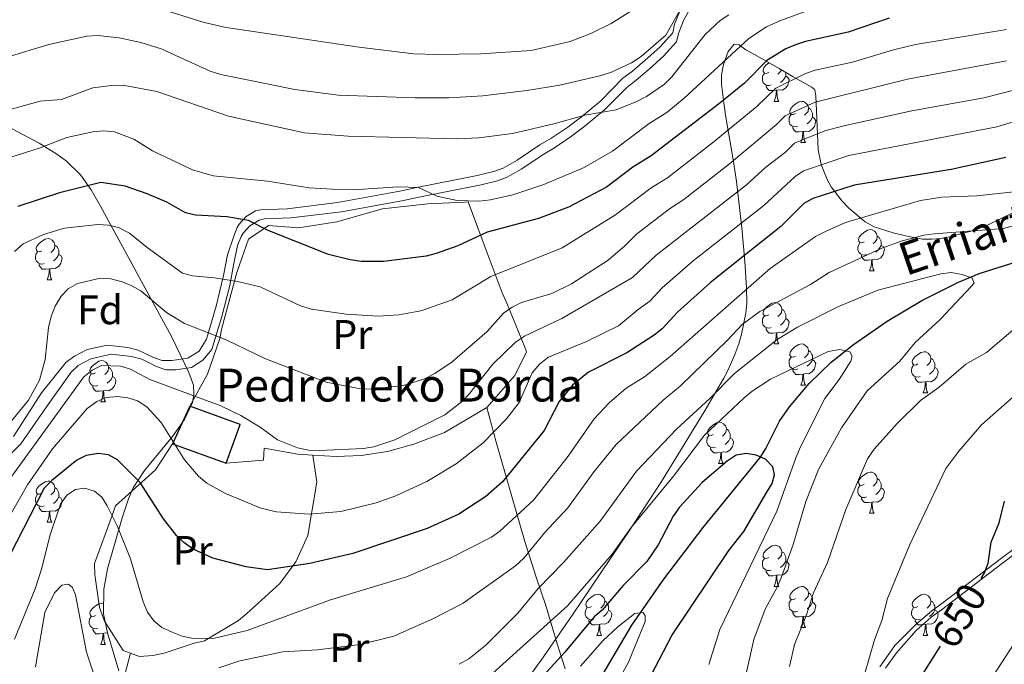
# Model space of a CAD drawing. Units: metres. Extents: x 626266 to 630776, y 775684 to 778737.
# Drawn here: x 627716 to 627955, y 777444 to 777601 of the extents above; entities that cross this region are included whole.
import ezdxf
from ezdxf.enums import TextEntityAlignment as Align

# ---------------------------------------------------------------- set-up
doc = ezdxf.new("R2010")
doc.units = ezdxf.units.M
doc.header["$MEASUREMENT"] = 0
doc.linetypes.add('DGN Style 3', pattern=[78.599556, 56.14254, -22.457016])
for name, color, linetype, lineweight in [('Carátula', 7, 'Continuous', 0), ('Edificios construcciones cerramientos', 7, 'Continuous', 0), ('Elementos auxiliares', 7, 'Continuous', 0), ('Entidades rústicas y varios', 7, 'Continuous', 0), ('Hidrografía', 7, 'Continuous', 0), ('Relieve y altimetría', 7, 'Continuous', 0), ('Textos de rotulación', 7, 'Continuous', 0), ('Viales y ferrocarril', 7, 'Continuous', 0)]:
    doc.layers.add(name, color=color, linetype=linetype, lineweight=lineweight)
doc.styles.add('Style-arial', font='arial.shx', dxfattribs={"bigfont": 'arialbig.shx'})
doc.styles.add('Style-Arial Narrow', font='txt')
doc.styles.add('Style-ariali', font='ariali.shx', dxfattribs={"bigfont": 'arialibig.shx'})
doc.styles.add('Style-timesi', font='timesi.shx', dxfattribs={"bigfont": 'timesibig.shx'})

msp = doc.modelspace()

# ---------------------------------------------------------------- linework, layer by layer
at = {"layer": 'Carátula', "color": 7, "linetype": 'Continuous', "lineweight": 0}
msp.add_3dface([(626321.898, 775683.749), (630776.1, 775767.868), (630720.02, 778737.35), (626265.818, 778653.231)], dxfattribs=at)
at = {"layer": 'Edificios construcciones cerramientos', "color": 250, "linetype": 'Continuous', "lineweight": 0, "ltscale": 0.5}
for points in [[(627829.48, 777506.291, 657.084), (627836.281, 777514.025, 657.333), (627839.157, 777519.808, 658.332), (627838.761, 777520.91, 660.578), (627834.382, 777531.649, 664.572), (627833.171, 777534.115, 668.316), (627828.373, 777547.098, 673.309), (627824.961, 777556.261, 677.302), (627824.052, 777556.222, 677.802), (627815.157, 777555.781, 678.301), (627804.097, 777554.614, 677.802), (627793.034, 777551.398, 676.554), (627783.67, 777549.982, 675.805), (627776.421, 777550.538, 675.555), (627771.497, 777547.244, 673.558), (627768.662, 777539.074, 670.563), (627765.062, 777525.549, 666.569), (627764.526, 777523.067, 666.319), (627761.556, 777514.402, 661.327), (627757.232, 777506.568, 659.33)], [(627787.186, 777494.688, 659.628), (627792.844, 777494.358, 659.705), (627798.903, 777494.57, 659.705), (627805.366, 777495.544, 659.455), (627811.718, 777497.366, 659.455), (627819.23, 777500.2, 659.206), (627829.48, 777506.291, 658.582)], [(627829.48, 777506.291, 658.582), (627831.744, 777497.793, 653.464), (627838.76, 777473.629, 641.108), (627841.516, 777464.964, 636.241), (627843.804, 777458.059, 631.373), (627846.57, 777448.789, 626.007), (627848.51, 777442.714, 621.763)], [(627742.805, 777446.478, 643.823), (627741.06, 777447.128, 643.604), (627736.504, 777454.253, 643.853), (627735.285, 777457.592, 644.352), (627734.654, 777462.168, 644.103), (627734.211, 777465.556, 646.1), (627734.129, 777468.315, 645.6), (627738.375, 777479.983, 648.346), (627739.208, 777482.379, 651.591), (627748.933, 777491.125, 653.089), (627753.091, 777497.428, 655.335)], [(627766.104, 777492.705, 658.582), (627775.222, 777493.466, 658.582), (627775.315, 777496.347, 658.831), (627783.546, 777494.902, 659.58), (627787.186, 777494.688, 659.628)], [(627787.186, 777494.688, 658.581), (627788.186, 777488.105, 657.332), (627785.935, 777475.161, 652.59), (627783.051, 777468.74, 650.094), (627779.168, 777463.462, 648.097), (627771.155, 777456.178, 645.85), (627769.125, 777454.468, 645.6), (627760.833, 777449.521, 644.352), (627758.309, 777448.953, 645.101), (627750.99, 777446.492, 644.103), (627748.298, 777445.901, 644.103), (627745.024, 777445.652, 644.103), (627742.805, 777446.478, 643.823)], [(627737.242, 777425.074, 637.613), (627742.805, 777446.478, 643.823)]]:
    msp.add_polyline3d(points, dxfattribs=at)
at = {"layer": 'Edificios construcciones cerramientos', "color": 1, "linetype": 'DGN Style 3', "lineweight": 25}
msp.add_polyline3d([(627753.091, 777497.428, 660.579), (627766.104, 777492.705, 661.328), (627769.517, 777502.111, 661.577), (627757.232, 777506.568, 661.577), (627753.091, 777497.428, 660.579)], dxfattribs=at)
at = {"layer": 'Edificios construcciones cerramientos', "color": 1, "linetype": 'Continuous', "lineweight": 0}
msp.add_3dface([(627753.091, 777497.428, 660.579), (627766.104, 777492.705, 661.328), (627769.517, 777502.111, 661.577), (627757.232, 777506.568, 661.577)], dxfattribs=at)
at = {"layer": 'Elementos auxiliares', "color": 250, "linetype": 'Continuous', "lineweight": 0}
msp.add_3dface([(630549.46, 778471.82, 609), (627161.23, 778407.81, 1017.841), (627204.42, 776094.24, 713), (630593.82, 776158.25, 347.573)], dxfattribs=at)
at = {"layer": 'Entidades rústicas y varios', "color": 92, "linetype": 'Continuous', "lineweight": 0, "flags": 128}
for points in [[(627898.034, 777587.794), (627897.504, 777587.529), (627896.974, 777587.584), (627896.709, 777587.954), (627896.654, 777588.379), (627896.814, 777588.899), (627897.294, 777589.494), (627897.929, 777590.024), (627898.094, 777590.131)], [(627898.619, 777584.714), (627898.194, 777584.554), (627897.609, 777584.614), (627897.134, 777584.824), (627896.709, 777585.249), (627896.494, 777585.834), (627896.494, 777586.254), (627896.549, 777586.839), (627896.974, 777587.529)], [(627901.119, 777588.402), (627901.109, 777588.324), (627900.684, 777587.794), (627900.264, 777587.369)], [(627902.169, 777587.78), (627902.169, 777587.319), (627902.169, 777586.894), (627901.799, 777586.204), (627901.379, 777585.724), (627900.899, 777585.304)], [(627902.169, 777586.894), (627902.624, 777586.644), (627902.969, 777586.029), (627902.859, 777585.304), (627902.649, 777584.664), (627902.064, 777583.924), (627901.269, 777583.444), (627900.419, 777583.549), (627899.989, 777583.419)], [(627899.879, 777583.419), (627898.989, 777583.334), (627898.144, 777583.334), (627897.719, 777583.764), (627897.399, 777584.239), (627897.399, 777584.554)], [(627899.334, 777580.734), (627899.769, 777581.894), (627899.879, 777583.419), (627899.989, 777583.419), (627900.024, 777582.834), (627900.059, 777582.149), (627900.129, 777581.534), (627900.244, 777581.134), (627900.459, 777580.734)], [(627899.334, 777580.734), (627900.459, 777580.734)], [(627904.509, 777577.759), (627903.979, 777577.494), (627903.449, 777577.549), (627903.184, 777577.919), (627903.129, 777578.344), (627903.289, 777578.864), (627903.769, 777579.459), (627904.404, 777579.989), (627905.304, 777580.574), (627906.049, 777580.734), (627906.474, 777580.679), (627907.004, 777580.364), (627907.534, 777579.779), (627907.694, 777579.139), (627907.584, 777578.289), (627907.159, 777577.759), (627906.739, 777577.334)], [(627907.694, 777579.139), (627908.169, 777578.824), (627908.484, 777578.184), (627908.644, 777577.864), (627908.644, 777577.284), (627908.644, 777576.859), (627908.274, 777576.169), (627907.854, 777575.689), (627907.374, 777575.269)], [(627905.094, 777574.679), (627904.669, 777574.519), (627904.084, 777574.579), (627903.609, 777574.789), (627903.184, 777575.214), (627902.969, 777575.799), (627902.969, 777576.219), (627903.024, 777576.804), (627903.449, 777577.494)], [(627908.644, 777576.859), (627909.099, 777576.609), (627909.444, 777575.994), (627909.334, 777575.269), (627909.124, 777574.629), (627908.539, 777573.889), (627907.744, 777573.409), (627906.894, 777573.514), (627906.464, 777573.384)], [(627906.354, 777573.384), (627905.464, 777573.299), (627904.619, 777573.299), (627904.194, 777573.729), (627903.874, 777574.204), (627903.874, 777574.519)], [(627905.809, 777570.699), (627906.244, 777571.859), (627906.354, 777573.384), (627906.464, 777573.384), (627906.499, 777572.799), (627906.534, 777572.114), (627906.604, 777571.499), (627906.719, 777571.099), (627906.934, 777570.699)], [(627905.809, 777570.699), (627906.934, 777570.699)], [(627921.222, 777546.571), (627920.692, 777546.306), (627920.162, 777546.361), (627919.897, 777546.731), (627919.842, 777547.156), (627920.002, 777547.676), (627920.482, 777548.271), (627921.117, 777548.801), (627922.017, 777549.386), (627922.762, 777549.546), (627923.187, 777549.491), (627923.717, 777549.176), (627924.247, 777548.591), (627924.407, 777547.951), (627924.297, 777547.101), (627923.872, 777546.571), (627923.452, 777546.146)], [(627721.28, 777544.394), (627720.75, 777544.129), (627720.22, 777544.184), (627719.955, 777544.554), (627719.9, 777544.979), (627720.06, 777545.499), (627720.54, 777546.094), (627721.175, 777546.624), (627722.075, 777547.209), (627722.82, 777547.369), (627723.245, 777547.314), (627723.775, 777546.999), (627724.305, 777546.414), (627724.465, 777545.774), (627724.355, 777544.924), (627723.93, 777544.394), (627723.51, 777543.969)], [(627924.407, 777547.951), (627924.882, 777547.636), (627925.197, 777546.996), (627925.357, 777546.676), (627925.357, 777546.096), (627925.357, 777545.671), (627924.987, 777544.981), (627924.567, 777544.501), (627924.087, 777544.081)], [(627724.465, 777545.774), (627724.94, 777545.459), (627725.255, 777544.819), (627725.415, 777544.499), (627725.415, 777543.919), (627725.415, 777543.494), (627725.045, 777542.804), (627724.625, 777542.324), (627724.145, 777541.904)], [(627921.807, 777543.491), (627921.382, 777543.331), (627920.797, 777543.391), (627920.322, 777543.601), (627919.897, 777544.026), (627919.682, 777544.611), (627919.682, 777545.031), (627919.737, 777545.616), (627920.162, 777546.306)], [(627925.357, 777545.671), (627925.812, 777545.421), (627926.157, 777544.806), (627926.047, 777544.081), (627925.837, 777543.441), (627925.252, 777542.701), (627924.457, 777542.221), (627923.607, 777542.326), (627923.177, 777542.196)], [(627721.865, 777541.314), (627721.44, 777541.154), (627720.855, 777541.214), (627720.38, 777541.424), (627719.955, 777541.849), (627719.74, 777542.434), (627719.74, 777542.854), (627719.795, 777543.439), (627720.22, 777544.129)], [(627725.415, 777543.494), (627725.87, 777543.244), (627726.215, 777542.629), (627726.105, 777541.904), (627725.895, 777541.264), (627725.31, 777540.524), (627724.515, 777540.044), (627723.665, 777540.149), (627723.235, 777540.019)], [(627923.067, 777542.196), (627922.177, 777542.111), (627921.332, 777542.111), (627920.907, 777542.541), (627920.587, 777543.016), (627920.587, 777543.331)], [(627922.522, 777539.511), (627922.957, 777540.671), (627923.067, 777542.196), (627923.177, 777542.196), (627923.212, 777541.611), (627923.247, 777540.926), (627923.317, 777540.311), (627923.432, 777539.911), (627923.647, 777539.511)], [(627723.125, 777540.019), (627722.235, 777539.934), (627721.39, 777539.934), (627720.965, 777540.364), (627720.645, 777540.839), (627720.645, 777541.154)], [(627722.58, 777537.334), (627723.015, 777538.494), (627723.125, 777540.019), (627723.235, 777540.019), (627723.27, 777539.434), (627723.305, 777538.749), (627723.375, 777538.134), (627723.49, 777537.734), (627723.705, 777537.334)], [(627922.522, 777539.511), (627923.647, 777539.511)], [(627722.58, 777537.334), (627723.705, 777537.334)], [(627898.034, 777528.802), (627897.504, 777528.537), (627896.974, 777528.592), (627896.709, 777528.962), (627896.654, 777529.387), (627896.814, 777529.907), (627897.294, 777530.502), (627897.929, 777531.032), (627898.829, 777531.617), (627899.574, 777531.777), (627899.999, 777531.722), (627900.529, 777531.407), (627901.059, 777530.822), (627901.219, 777530.182), (627901.109, 777529.332), (627900.684, 777528.802), (627900.264, 777528.377)], [(627901.219, 777530.182), (627901.694, 777529.867), (627902.009, 777529.227), (627902.169, 777528.907), (627902.169, 777528.327), (627902.169, 777527.902), (627901.799, 777527.212), (627901.379, 777526.732), (627900.899, 777526.312)], [(627898.619, 777525.722), (627898.194, 777525.562), (627897.609, 777525.622), (627897.134, 777525.832), (627896.709, 777526.257), (627896.494, 777526.842), (627896.494, 777527.262), (627896.549, 777527.847), (627896.974, 777528.537)], [(627902.169, 777527.902), (627902.624, 777527.652), (627902.969, 777527.037), (627902.859, 777526.312), (627902.649, 777525.672), (627902.064, 777524.932), (627901.269, 777524.452), (627900.419, 777524.557), (627899.989, 777524.427)], [(627899.879, 777524.427), (627898.989, 777524.342), (627898.144, 777524.342), (627897.719, 777524.772), (627897.399, 777525.247), (627897.399, 777525.562)], [(627899.334, 777521.742), (627899.769, 777522.902), (627899.879, 777524.427), (627899.989, 777524.427), (627900.024, 777523.842), (627900.059, 777523.157), (627900.129, 777522.542), (627900.244, 777522.142), (627900.459, 777521.742)], [(627899.334, 777521.742), (627900.459, 777521.742)], [(627904.509, 777518.767), (627903.979, 777518.502), (627903.449, 777518.557), (627903.184, 777518.927), (627903.129, 777519.352), (627903.289, 777519.872), (627903.769, 777520.467), (627904.404, 777520.997), (627905.304, 777521.582), (627906.049, 777521.742), (627906.474, 777521.687), (627907.004, 777521.372), (627907.534, 777520.787), (627907.694, 777520.147), (627907.584, 777519.297), (627907.159, 777518.767), (627906.739, 777518.342)], [(627905.094, 777515.687), (627904.669, 777515.527), (627904.084, 777515.587), (627903.609, 777515.797), (627903.184, 777516.222), (627902.969, 777516.807), (627902.969, 777517.227), (627903.024, 777517.812), (627903.449, 777518.502)], [(627907.694, 777520.147), (627908.169, 777519.832), (627908.484, 777519.192), (627908.644, 777518.872), (627908.644, 777518.292), (627908.644, 777517.867), (627908.274, 777517.177), (627907.854, 777516.697), (627907.374, 777516.277)], [(627934.281, 777516.862), (627933.751, 777516.597), (627933.221, 777516.652), (627932.956, 777517.022), (627932.901, 777517.447), (627933.061, 777517.967), (627933.541, 777518.562), (627934.176, 777519.092), (627935.076, 777519.677), (627935.821, 777519.837), (627936.246, 777519.782), (627936.776, 777519.467), (627937.306, 777518.882), (627937.466, 777518.242), (627937.356, 777517.392), (627936.931, 777516.862), (627936.511, 777516.437)], [(627937.466, 777518.242), (627937.941, 777517.927), (627938.256, 777517.287), (627938.416, 777516.967), (627938.416, 777516.387), (627938.416, 777515.962), (627938.046, 777515.272), (627937.626, 777514.792), (627937.146, 777514.372)], [(627734.339, 777514.685), (627733.809, 777514.42), (627733.279, 777514.475), (627733.014, 777514.845), (627732.959, 777515.27), (627733.119, 777515.79), (627733.599, 777516.385), (627734.234, 777516.915), (627735.134, 777517.5), (627735.879, 777517.66), (627736.304, 777517.605), (627736.834, 777517.29), (627737.364, 777516.705), (627737.524, 777516.065), (627737.414, 777515.215), (627736.989, 777514.685), (627736.569, 777514.26)], [(627737.524, 777516.065), (627737.999, 777515.75), (627738.314, 777515.11), (627738.474, 777514.79), (627738.474, 777514.21), (627738.474, 777513.785), (627738.104, 777513.095), (627737.684, 777512.615), (627737.204, 777512.195)], [(627906.354, 777514.392), (627905.464, 777514.307), (627904.619, 777514.307), (627904.194, 777514.737), (627903.874, 777515.212), (627903.874, 777515.527)], [(627908.644, 777517.867), (627909.099, 777517.617), (627909.444, 777517.002), (627909.334, 777516.277), (627909.124, 777515.637), (627908.539, 777514.897), (627907.744, 777514.417), (627906.894, 777514.522), (627906.464, 777514.392)], [(627934.866, 777513.782), (627934.441, 777513.622), (627933.856, 777513.682), (627933.381, 777513.892), (627932.956, 777514.317), (627932.741, 777514.902), (627932.741, 777515.322), (627932.796, 777515.907), (627933.221, 777516.597)], [(627938.416, 777515.962), (627938.871, 777515.712), (627939.216, 777515.097), (627939.106, 777514.372), (627938.896, 777513.732), (627938.311, 777512.992), (627937.516, 777512.512), (627936.666, 777512.617), (627936.236, 777512.487)], [(627734.924, 777511.605), (627734.499, 777511.445), (627733.914, 777511.505), (627733.439, 777511.715), (627733.014, 777512.14), (627732.799, 777512.725), (627732.799, 777513.145), (627732.854, 777513.73), (627733.279, 777514.42)], [(627738.474, 777513.785), (627738.929, 777513.535), (627739.274, 777512.92), (627739.164, 777512.195), (627738.954, 777511.555), (627738.369, 777510.815), (627737.574, 777510.335), (627736.724, 777510.44), (627736.294, 777510.31)], [(627905.809, 777511.707), (627906.244, 777512.867), (627906.354, 777514.392), (627906.464, 777514.392), (627906.499, 777513.807), (627906.534, 777513.122), (627906.604, 777512.507), (627906.719, 777512.107), (627906.934, 777511.707)], [(627936.126, 777512.487), (627935.236, 777512.402), (627934.391, 777512.402), (627933.966, 777512.832), (627933.646, 777513.307), (627933.646, 777513.622)], [(627736.184, 777510.31), (627735.294, 777510.225), (627734.449, 777510.225), (627734.024, 777510.655), (627733.704, 777511.13), (627733.704, 777511.445)], [(627905.809, 777511.707), (627906.934, 777511.707)], [(627935.581, 777509.802), (627936.016, 777510.962), (627936.126, 777512.487), (627936.236, 777512.487), (627936.271, 777511.902), (627936.306, 777511.217), (627936.376, 777510.602), (627936.491, 777510.202), (627936.706, 777509.802)], [(627735.639, 777507.625), (627736.074, 777508.785), (627736.184, 777510.31), (627736.294, 777510.31), (627736.329, 777509.725), (627736.364, 777509.04), (627736.434, 777508.425), (627736.549, 777508.025), (627736.764, 777507.625)], [(627935.581, 777509.802), (627936.706, 777509.802)], [(627735.639, 777507.625), (627736.764, 777507.625)], [(627884.531, 777499.719), (627884.001, 777499.454), (627883.471, 777499.509), (627883.206, 777499.879), (627883.151, 777500.304), (627883.311, 777500.824), (627883.791, 777501.419), (627884.426, 777501.949), (627885.326, 777502.534), (627886.071, 777502.694), (627886.496, 777502.639), (627887.026, 777502.324), (627887.556, 777501.739), (627887.716, 777501.099), (627887.606, 777500.249), (627887.181, 777499.719), (627886.761, 777499.294)], [(627885.116, 777496.639), (627884.691, 777496.479), (627884.106, 777496.539), (627883.631, 777496.749), (627883.206, 777497.174), (627882.991, 777497.759), (627882.991, 777498.179), (627883.046, 777498.764), (627883.471, 777499.454)], [(627888.666, 777498.819), (627889.121, 777498.569), (627889.466, 777497.954), (627889.356, 777497.229), (627889.146, 777496.589), (627888.561, 777495.849), (627887.766, 777495.369), (627886.916, 777495.474), (627886.486, 777495.344)], [(627887.716, 777501.099), (627888.191, 777500.784), (627888.506, 777500.144), (627888.666, 777499.824), (627888.666, 777499.244), (627888.666, 777498.819), (627888.296, 777498.129), (627887.876, 777497.649), (627887.396, 777497.229)], [(627886.376, 777495.344), (627885.486, 777495.259), (627884.641, 777495.259), (627884.216, 777495.689), (627883.896, 777496.164), (627883.896, 777496.479)], [(627885.831, 777492.659), (627886.266, 777493.819), (627886.376, 777495.344), (627886.486, 777495.344), (627886.521, 777494.759), (627886.556, 777494.074), (627886.626, 777493.459), (627886.741, 777493.059), (627886.956, 777492.659)], [(627885.831, 777492.659), (627886.956, 777492.659)], [(627921.222, 777487.579), (627920.692, 777487.314), (627920.162, 777487.369), (627919.897, 777487.739), (627919.842, 777488.164), (627920.002, 777488.684), (627920.482, 777489.279), (627921.117, 777489.809), (627922.017, 777490.394), (627922.762, 777490.554), (627923.187, 777490.499), (627923.717, 777490.184), (627924.247, 777489.599), (627924.407, 777488.959), (627924.297, 777488.109), (627923.872, 777487.579), (627923.452, 777487.154)], [(627721.28, 777485.402), (627720.75, 777485.137), (627720.22, 777485.192), (627719.955, 777485.562), (627719.9, 777485.987), (627720.06, 777486.507), (627720.54, 777487.102), (627721.175, 777487.632), (627722.075, 777488.217), (627722.82, 777488.377), (627723.245, 777488.322), (627723.775, 777488.007), (627724.305, 777487.422), (627724.465, 777486.782), (627724.355, 777485.932), (627723.93, 777485.402), (627723.51, 777484.977)], [(627724.465, 777486.782), (627724.94, 777486.467), (627725.255, 777485.827), (627725.415, 777485.507), (627725.415, 777484.927), (627725.415, 777484.502), (627725.045, 777483.812), (627724.625, 777483.332), (627724.145, 777482.912)], [(627921.807, 777484.499), (627921.382, 777484.339), (627920.797, 777484.399), (627920.322, 777484.609), (627919.897, 777485.034), (627919.682, 777485.619), (627919.682, 777486.039), (627919.737, 777486.624), (627920.162, 777487.314)], [(627924.407, 777488.959), (627924.882, 777488.644), (627925.197, 777488.004), (627925.357, 777487.684), (627925.357, 777487.104), (627925.357, 777486.679), (627924.987, 777485.989), (627924.567, 777485.509), (627924.087, 777485.089)], [(627721.865, 777482.322), (627721.44, 777482.162), (627720.855, 777482.222), (627720.38, 777482.432), (627719.955, 777482.857), (627719.74, 777483.442), (627719.74, 777483.862), (627719.795, 777484.447), (627720.22, 777485.137)], [(627725.415, 777484.502), (627725.87, 777484.252), (627726.215, 777483.637), (627726.105, 777482.912), (627725.895, 777482.272), (627725.31, 777481.532), (627724.515, 777481.052), (627723.665, 777481.157), (627723.235, 777481.027)], [(627925.357, 777486.679), (627925.812, 777486.429), (627926.157, 777485.814), (627926.047, 777485.089), (627925.837, 777484.449), (627925.252, 777483.709), (627924.457, 777483.229), (627923.607, 777483.334), (627923.177, 777483.204)], [(627723.125, 777481.027), (627722.235, 777480.942), (627721.39, 777480.942), (627720.965, 777481.372), (627720.645, 777481.847), (627720.645, 777482.162)], [(627923.067, 777483.204), (627922.177, 777483.119), (627921.332, 777483.119), (627920.907, 777483.549), (627920.587, 777484.024), (627920.587, 777484.339)], [(627922.522, 777480.519), (627922.957, 777481.679), (627923.067, 777483.204), (627923.177, 777483.204), (627923.212, 777482.619), (627923.247, 777481.934), (627923.317, 777481.319), (627923.432, 777480.919), (627923.647, 777480.519)], [(627722.58, 777478.342), (627723.015, 777479.502), (627723.125, 777481.027), (627723.235, 777481.027), (627723.27, 777480.442), (627723.305, 777479.757), (627723.375, 777479.142), (627723.49, 777478.742), (627723.705, 777478.342)], [(627922.522, 777480.519), (627923.647, 777480.519)], [(627722.58, 777478.342), (627723.705, 777478.342)], [(627898.034, 777469.81), (627897.504, 777469.545), (627896.974, 777469.6), (627896.709, 777469.97), (627896.654, 777470.395), (627896.814, 777470.915), (627897.294, 777471.51), (627897.929, 777472.04), (627898.829, 777472.625), (627899.574, 777472.785), (627899.999, 777472.73), (627900.529, 777472.415), (627901.059, 777471.83), (627901.219, 777471.19), (627901.109, 777470.34), (627900.684, 777469.81), (627900.264, 777469.385)], [(627901.219, 777471.19), (627901.694, 777470.875), (627902.009, 777470.235), (627902.169, 777469.915), (627902.169, 777469.335), (627902.169, 777468.91), (627901.799, 777468.22), (627901.379, 777467.74), (627900.899, 777467.32)], [(627898.619, 777466.73), (627898.194, 777466.57), (627897.609, 777466.63), (627897.134, 777466.84), (627896.709, 777467.265), (627896.494, 777467.85), (627896.494, 777468.27), (627896.549, 777468.855), (627896.974, 777469.545)], [(627902.169, 777468.91), (627902.624, 777468.66), (627902.969, 777468.045), (627902.859, 777467.32), (627902.649, 777466.68), (627902.064, 777465.94), (627901.269, 777465.46), (627900.419, 777465.565), (627899.989, 777465.435)], [(627899.879, 777465.435), (627898.989, 777465.35), (627898.144, 777465.35), (627897.719, 777465.78), (627897.399, 777466.255), (627897.399, 777466.57)], [(627899.334, 777462.75), (627899.769, 777463.91), (627899.879, 777465.435), (627899.989, 777465.435), (627900.024, 777464.85), (627900.059, 777464.165), (627900.129, 777463.55), (627900.244, 777463.15), (627900.459, 777462.75)], [(627854.954, 777457.87), (627854.424, 777457.605), (627853.894, 777457.66), (627853.629, 777458.03), (627853.574, 777458.455), (627853.734, 777458.975), (627854.214, 777459.57), (627854.849, 777460.1), (627855.749, 777460.685), (627856.494, 777460.845), (627856.919, 777460.79), (627857.449, 777460.475), (627857.979, 777459.89), (627858.139, 777459.25), (627858.029, 777458.4), (627857.604, 777457.87), (627857.184, 777457.445)], [(627899.334, 777462.75), (627900.459, 777462.75)], [(627904.509, 777459.775), (627903.979, 777459.51), (627903.449, 777459.565), (627903.184, 777459.935), (627903.129, 777460.36), (627903.289, 777460.88), (627903.769, 777461.475), (627904.404, 777462.005), (627905.304, 777462.59), (627906.049, 777462.75), (627906.474, 777462.695), (627907.004, 777462.38), (627907.534, 777461.795), (627907.694, 777461.155), (627907.584, 777460.305), (627907.159, 777459.775), (627906.739, 777459.35)], [(627907.694, 777461.155), (627908.169, 777460.84), (627908.484, 777460.2), (627908.644, 777459.88), (627908.644, 777459.3), (627908.644, 777458.875), (627908.274, 777458.185), (627907.854, 777457.705), (627907.374, 777457.285)], [(627934.281, 777457.87), (627933.751, 777457.605), (627933.221, 777457.66), (627932.956, 777458.03), (627932.901, 777458.455), (627933.061, 777458.975), (627933.541, 777459.57), (627934.176, 777460.1), (627935.076, 777460.685), (627935.821, 777460.845), (627936.246, 777460.79), (627936.776, 777460.475), (627937.306, 777459.89), (627937.466, 777459.25), (627937.356, 777458.4), (627936.931, 777457.87), (627936.511, 777457.445)], [(627734.339, 777455.693), (627733.809, 777455.428), (627733.279, 777455.483), (627733.014, 777455.853), (627732.959, 777456.278), (627733.119, 777456.798), (627733.599, 777457.393), (627734.234, 777457.923), (627735.134, 777458.508), (627735.879, 777458.668), (627736.304, 777458.613), (627736.31, 777458.609)], [(627858.139, 777459.25), (627858.614, 777458.935), (627858.929, 777458.295), (627859.089, 777457.975), (627859.089, 777457.395), (627859.089, 777456.97), (627858.719, 777456.28), (627858.299, 777455.8), (627857.819, 777455.38)], [(627905.094, 777456.695), (627904.669, 777456.535), (627904.084, 777456.595), (627903.609, 777456.805), (627903.184, 777457.23), (627902.969, 777457.815), (627902.969, 777458.235), (627903.024, 777458.82), (627903.449, 777459.51)], [(627908.644, 777458.875), (627909.099, 777458.625), (627909.444, 777458.01), (627909.334, 777457.285), (627909.124, 777456.645), (627908.539, 777455.905), (627907.744, 777455.425), (627906.894, 777455.53), (627906.464, 777455.4)], [(627937.466, 777459.25), (627937.941, 777458.935), (627938.256, 777458.295), (627938.416, 777457.975), (627938.416, 777457.395), (627938.416, 777456.97), (627938.046, 777456.28), (627937.626, 777455.8), (627937.146, 777455.38)], [(627855.539, 777454.79), (627855.114, 777454.63), (627854.529, 777454.69), (627854.054, 777454.9), (627853.629, 777455.325), (627853.414, 777455.91), (627853.414, 777456.33), (627853.469, 777456.915), (627853.894, 777457.605)], [(627859.089, 777456.97), (627859.544, 777456.72), (627859.889, 777456.105), (627859.779, 777455.38), (627859.569, 777454.74), (627858.984, 777454), (627858.189, 777453.52), (627857.339, 777453.625), (627856.909, 777453.495)], [(627906.354, 777455.4), (627905.464, 777455.315), (627904.619, 777455.315), (627904.194, 777455.745), (627903.874, 777456.22), (627903.874, 777456.535)], [(627934.866, 777454.79), (627934.441, 777454.63), (627933.856, 777454.69), (627933.381, 777454.9), (627932.956, 777455.325), (627932.741, 777455.91), (627932.741, 777456.33), (627932.796, 777456.915), (627933.221, 777457.605)], [(627938.416, 777456.97), (627938.871, 777456.72), (627939.216, 777456.105), (627939.106, 777455.38), (627938.896, 777454.74), (627938.311, 777454), (627937.516, 777453.52), (627936.666, 777453.625), (627936.236, 777453.495)], [(627734.924, 777452.613), (627734.499, 777452.453), (627733.914, 777452.513), (627733.439, 777452.723), (627733.014, 777453.148), (627732.799, 777453.733), (627732.799, 777454.153), (627732.854, 777454.738), (627733.279, 777455.428)], [(627856.799, 777453.495), (627855.909, 777453.41), (627855.064, 777453.41), (627854.639, 777453.84), (627854.319, 777454.315), (627854.319, 777454.63)], [(627856.254, 777450.81), (627856.689, 777451.97), (627856.799, 777453.495), (627856.909, 777453.495), (627856.944, 777452.91), (627856.979, 777452.225), (627857.049, 777451.61), (627857.164, 777451.21), (627857.379, 777450.81)], [(627905.809, 777452.715), (627906.244, 777453.875), (627906.354, 777455.4), (627906.464, 777455.4), (627906.499, 777454.815), (627906.534, 777454.13), (627906.604, 777453.515), (627906.719, 777453.115), (627906.934, 777452.715)], [(627936.126, 777453.495), (627935.236, 777453.41), (627934.391, 777453.41), (627933.966, 777453.84), (627933.646, 777454.315), (627933.646, 777454.63)], [(627935.581, 777450.81), (627936.016, 777451.97), (627936.126, 777453.495), (627936.236, 777453.495), (627936.271, 777452.91), (627936.306, 777452.225), (627936.376, 777451.61), (627936.491, 777451.21), (627936.706, 777450.81)], [(627736.184, 777451.318), (627735.294, 777451.233), (627734.449, 777451.233), (627734.024, 777451.663), (627733.704, 777452.138), (627733.704, 777452.453)], [(627735.639, 777448.633), (627736.074, 777449.793), (627736.184, 777451.318), (627736.294, 777451.318), (627736.329, 777450.733), (627736.364, 777450.048), (627736.434, 777449.433), (627736.549, 777449.033), (627736.764, 777448.633)], [(627737.232, 777451.385), (627736.724, 777451.448), (627736.294, 777451.318)], [(627905.809, 777452.715), (627906.934, 777452.715)], [(627735.639, 777448.633), (627736.764, 777448.633)], [(627856.254, 777450.81), (627857.379, 777450.81)], [(627935.581, 777450.81), (627936.706, 777450.81)]]:
    msp.add_lwpolyline(points, dxfattribs=at)
at = {"layer": 'Entidades rústicas y varios', "color": 92, "linetype": 'Continuous', "lineweight": 0, "ltscale": 0.5}
for points in [[(627892.689, 777531.701, 650.729), (627892.629, 777535.377, 652.461), (627892.24, 777541.757, 656.347), (627891.48, 777549.969, 662.091), (627890.211, 777561.195, 670.848), (627889.41, 777566.604, 676.279), (627887.632, 777576.845, 687.759), (627887.089, 777580.392, 691.053), (627886.532, 777584.932, 694.209), (627886.559, 777587.174, 694.688), (627887.017, 777589.73, 694.271), (627888.143, 777592.882, 693.211), (627889.598, 777594.662, 692.218), (627890.801, 777594.449, 691.214), (627892.467, 777593.262, 687.22), (627894.436, 777592.204, 685.913), (627900.544, 777588.742, 683.311), (627903.979, 777586.709, 682.228), (627908.515, 777584.188, 681.72), (627909.272, 777583.531, 681.229), (627909.44, 777582.042, 679.232), (627909.608, 777578.459, 675.788), (627910.036, 777568.972, 667.251), (627910.735, 777565.333, 663.992), (627912.21, 777561.711, 660.872), (627913.239, 777559.925, 659.396), (627915.881, 777556.437, 656.672), (627917.495, 777554.751, 655.449), (627921.476, 777551.41, 653.272), (627923.644, 777550.181, 653.307), (627928.243, 777548.784, 655.241), (627931.245, 777547.988, 655.087), (627935.433, 777547.244, 654.27), (627937.678, 777547.19, 653.147), (627939.847, 777547.397, 651.638), (627942.036, 777547.808, 650.486), (627943.145, 777548.067, 650.277), (627947.866, 777549.316, 650.782), (627951.242, 777550.609, 651.275), (627960.681, 777555.247, 651.057)], [(627714.083, 777574.047, 693.665), (627720.62, 777570.588, 693.6), (627724.91, 777567.906, 693.244), (627727.18, 777566.248, 692.714), (627730.679, 777562.881, 690.871), (627733.245, 777559.224, 688.583), (627735.516, 777555.201, 686.865), (627752.79, 777523.544, 680.992), (627757.067, 777514.783, 679.412), (627758.148, 777511.668, 678.749), (627758.259, 777509.543, 678.121), (627757.892, 777507.448, 677.373), (627756.01, 777503.323, 675.602), (627753.065, 777499.238, 673.609), (627746.243, 777490.971, 669.643), (627743.494, 777486.68, 668.016), (627742.382, 777484.024, 667.253), (627740.856, 777479.39, 666.46), (627737.225, 777467.053, 665.881), (627736.377, 777462.087, 665.494), (627736.261, 777456.028, 664.258), (627737.224, 777451.411, 662.816), (627740.034, 777442.172, 659.921)], [(627839.137, 777439.876, 634.846), (627843.277, 777445.604, 636.298), (627850.342, 777455.816, 637.424), (627864.292, 777476.531, 638.799), (627871.986, 777488.254, 640.014), (627882.346, 777505.24, 642.622), (627887.078, 777513.435, 644.286), (627888.158, 777515.426, 645.214), (627889.808, 777519.114, 648.486), (627890.731, 777521.785, 650.277), (627891.384, 777524.062, 650.715), (627892.435, 777529.194, 650.508), (627892.689, 777531.701, 650.729)]]:
    msp.add_polyline3d(points, dxfattribs=at)
at = {"layer": 'Hidrografía', "color": 142, "linetype": 'DGN Style 3', "lineweight": 25}
msp.add_polyline3d([(627853.341, 777434.074, 617.499), (627864.77, 777453.327, 619.671), (627872.522, 777464.466, 620.72), (627882.076, 777477.099, 622.021), (627896.012, 777494.201, 625), (627897.354, 777496.267, 625.37), (627900.643, 777502.93, 626.482), (627903.05, 777506.443, 627.118), (627907.82, 777512.109, 628.231), (627913.174, 777517.248, 629.345), (627918.619, 777521.558, 630.37), (627926.811, 777527.245, 631.829), (627935.284, 777532.304, 633.245), (627944.124, 777536.724, 634.603), (627949.197, 777538.843, 635.303), (627961.087, 777542.609, 636.47)], dxfattribs=at)
at = {"layer": 'Relieve y altimetría', "color": 30, "linetype": 'Continuous', "lineweight": 0, "flags": 128}
for points, elevation in [([(627878.183, 777606.089), (627872.979, 777596.818), (627867.011, 777591.605), (627864.627, 777590.115), (627859.794, 777587.8), (627857.29, 777586.979), (627847.228, 777584.632), (627839.199, 777583.402), (627828.544, 777582.078), (627820.278, 777581.626), (627812.031, 777581.607), (627793.394, 777582.247), (627782.826, 777583.628), (627764.838, 777587.282), (627762.239, 777588.105), (627750.328, 777593.494), (627745.318, 777595.06), (627740.083, 777596.194), (627734.922, 777596.725), (627732.188, 777596.58), (627723.027, 777594.53), (627712.864, 777591.503)], 690), ([(627866.716, 777604.072), (627859.679, 777599.678), (627854.76, 777597.268), (627849.755, 777595.306), (627840.278, 777593.065), (627828.029, 777592.286), (627817.438, 777592.158), (627811.67, 777592.322), (627798.407, 777593.883), (627766.135, 777598.678), (627760.744, 777599.921), (627743.146, 777605.527)], 695), ([(627710.814, 777578.001), (627720.851, 777580.799), (627726.031, 777581.148), (627733.65, 777583.989), (627738.756, 777584.675), (627741.394, 777584.597), (627749.22, 777583.158), (627766.638, 777577.124), (627785.184, 777573.083), (627795.747, 777572.26), (627822.195, 777571.602), (627827.554, 777571.822), (627835.709, 777572.918), (627845.797, 777575.227), (627853.286, 777577.371), (627860.903, 777578.703), (627865.944, 777580.671), (627868.309, 777581.887), (627872.694, 777584.892), (627874.458, 777586.663), (627882.532, 777596.965), (627886.238, 777600.405), (627888.352, 777601.767)], 685), ([(627908.436, 777603.141), (627900.739, 777600.288), (627897.468, 777598.881), (627893.214, 777596.009), (627877.46, 777581.474), (627873.21, 777578.053), (627868.983, 777575.307), (627860.009, 777568.651), (627853.157, 777564.6), (627843.362, 777560.502), (627835.821, 777558.013), (627830.399, 777556.756), (627827.622, 777556.467), (627822.288, 777556.597), (627817.313, 777557.694), (627812.863, 777559.808), (627807.861, 777559.9), (627797.084, 777559.217), (627791.925, 777559.38), (627786.304, 777559.709), (627776.182, 777561.323), (627762.926, 777562.603), (627757.906, 777564.043), (627748.154, 777568.728), (627743.665, 777571.567), (627738.944, 777573.301), (627736.322, 777573.588), (627733.662, 777573.3), (627727.353, 777571.938), (627720.862, 777569.446), (627711.506, 777566.395)], 680), ([(627955.818, 777598.178), (627933.669, 777594.547), (627928.323, 777593.261), (627918.386, 777590.251), (627909.326, 777588.295), (627906.956, 777587.498), (627899.782, 777583.956), (627895.094, 777579.457), (627884.343, 777570.619), (627873.426, 777562.161), (627869.413, 777559.666), (627860.733, 777553.09), (627847.834, 777545.097), (627830.489, 777538.164), (627821.05, 777532.418), (627813.435, 777529.748), (627808.067, 777528.779), (627803.066, 777528.46), (627795.314, 777528.956), (627786.871, 777530.184), (627784.156, 777531), (627774.38, 777535.651), (627768.836, 777536.906)], 670), ([(627955.811, 777590.603), (627931.803, 777586.143), (627909.278, 777580.5), (627902.022, 777577.247), (627899.91, 777575.116), (627888.5, 777565.541), (627877.379, 777556.861), (627873.88, 777554.6), (627865.896, 777548.427), (627863.019, 777545.557), (627858.944, 777542.083), (627850.084, 777536.331), (627845.251, 777534.023), (627837.928, 777531.836), (627835.605, 777530.626), (627833.516, 777529.193), (627829.583, 777524.779), (627821.055, 777517.329), (627816.869, 777514.523), (627814.33, 777513.259), (627809.218, 777511.628), (627801.345, 777510.729)], 665), ([(627958.241, 777583.598), (627950.298, 777581.576), (627932.856, 777578.422), (627916.266, 777574.805), (627911.663, 777573.528), (627907.025, 777571.718), (627904.261, 777570.539), (627902.088, 777568.344), (627897.315, 777564.735), (627892.656, 777560.462), (627870.672, 777543.34), (627864.872, 777537.909), (627847.744, 777527.942), (627838.602, 777523.571), (627836.472, 777522.174), (627830.908, 777516.773), (627825.048, 777509.317), (627823.258, 777507.554), (627819.252, 777504.497), (627807.118, 777498.367), (627802.044, 777496.713), (627799.532, 777496.248), (627788.749, 777495.812), (627786.094, 777495.863), (627783.42, 777496.423), (627778.584, 777498.434), (627774.334, 777501.499), (627769.708, 777504.288), (627764.835, 777506.68), (627747.552, 777513.101), (627742.885, 777515.607), (627740.395, 777516.287), (627735.791, 777516.448), (627733.537, 777515.368), (627731.498, 777513.69), (627709.242, 777483.051)], 660), ([(627967.958, 777578.888), (627953.479, 777574.519), (627917.54, 777567.576), (627906.501, 777563.83), (627904.426, 777562.443), (627896.813, 777555.384), (627879.654, 777541.965), (627872.093, 777535.337), (627869.091, 777532.106), (627866.305, 777530.1), (627861.484, 777526.108), (627853.752, 777522.342), (627844.514, 777518.496), (627842.34, 777516.855), (627840.526, 777514.723), (627837.348, 777507.516), (627834.284, 777503.479), (627828.612, 777497.699), (627822.01, 777492.557), (627814.921, 777488.256), (627807.367, 777484.792), (627802.589, 777483.06), (627793.974, 777480.996), (627786.281, 777480.282), (627778.328, 777480.878), (627774.53, 777481.736), (627765.931, 777485.349), (627761.408, 777487.832), (627759.356, 777489.522), (627756.009, 777493.528), (627750.301, 777502.593), (627746.788, 777506.396), (627744.541, 777507.841), (627742.169, 777508.624), (627739.686, 777508.929), (627736.935, 777508.687), (627734.626, 777507.73), (627732.273, 777505.977), (627723.86, 777496.187), (627717.793, 777487.408), (627712.642, 777478.347)], 655), ([(627959.132, 777558.897), (627948.602, 777557.709), (627940.086, 777557.442), (627934.902, 777556.602), (627916.712, 777551.227), (627911.827, 777549.076), (627909.399, 777547.853), (627898.379, 777540.057), (627874.074, 777518.672), (627867.8, 777513.758), (627863.349, 777510.978), (627859.265, 777507.411), (627855.575, 777503.532), (627849.259, 777494.446), (627840.823, 777483.75), (627832.655, 777476.2), (627830.615, 777474.755), (627820.38, 777469.497), (627809.989, 777465.089), (627791.503, 777459.508), (627771.197, 777451.994), (627763.292, 777450.16), (627758.056, 777450.107), (627755.406, 777450.648), (627752.936, 777451.569), (627750.494, 777452.782), (627748.549, 777454.353), (627746.961, 777456.496), (627745.918, 777458.987), (627742.846, 777469.458), (627739.671, 777477.291), (627737.192, 777482.353), (627735.836, 777484.455), (627734.085, 777485.918), (627731.689, 777486.605), (627729.476, 777486.322), (627727.395, 777484.942), (627725.804, 777482.74), (627723.206, 777475.048), (627721.326, 777467.167), (627719.695, 777462.16), (627714.629, 777449.875)], 645), ([(627768.836, 777536.906), (627763.257, 777537.795), (627757.897, 777538.251), (627755.492, 777538.935), (627746.891, 777545.182), (627742.614, 777548.702), (627739.909, 777550.006), (627737.492, 777550.631), (627734.863, 777550.809), (627726.786, 777549.897), (627721.655, 777548.316), (627716.744, 777546.062), (627714.666, 777544.221)], 670), ([(627960.582, 777551.337), (627955.087, 777549.809), (627938.282, 777548.519), (627935.803, 777548.195), (627930.507, 777546.764), (627925.522, 777545.038), (627912.743, 777539.133), (627908.196, 777536.166), (627895.864, 777529.576), (627891.573, 777526.474), (627888.056, 777522.687), (627876.458, 777511.483), (627872.363, 777508.056), (627860.935, 777497.242), (627855.588, 777490.681), (627849.207, 777481.854), (627843.506, 777475.76), (627838.45, 777469.622), (627836.451, 777467.721), (627823.704, 777458.623), (627816.52, 777454.918), (627806.908, 777450.673), (627798.675, 777448.599), (627788.305, 777447.313), (627779.906, 777446.793), (627769.442, 777444.597), (627764.323, 777442.934)], 640), ([(627801.345, 777510.729), (627798.373, 777510.866), (627790.404, 777512.431), (627775.514, 777518.179), (627766.113, 777522.681), (627755.997, 777526.7), (627751.6, 777529.367), (627745.339, 777534.628), (627743.181, 777535.893), (627740.821, 777536.796), (627738.066, 777537.549), (627735.576, 777537.755), (627729.92, 777536.391), (627727.695, 777535.151), (627726.005, 777533.311), (627724.548, 777530.879), (627723.527, 777528.389), (627722.933, 777525.706), (627722.129, 777517.916), (627720.72, 777512.898), (627718.063, 777508.04), (627712.944, 777501.801)], 665), ([(627890.322, 777431.749), (627894.427, 777449.844), (627897.179, 777457.221), (627900.097, 777462.515), (627901.049, 777464.828), (627903.964, 777472.949), (627907.062, 777483.404), (627910.147, 777491.202), (627915.753, 777501.305), (627921.983, 777510.298), (627929.917, 777517.542), (627933.634, 777522.066), (627939.708, 777527.693), (627947.261, 777535.656), (627947.952, 777536.518), (627947.454, 777537.707), (627945.041, 777538.64), (627942.374, 777539.067), (627939.88, 777538.796), (627924.591, 777534.821), (627914.799, 777530.778)], 635), ([(627914.799, 777530.778), (627905.002, 777525.827), (627900.073, 777522.782), (627889.71, 777514.56), (627883.696, 777508.465), (627875.596, 777501.017), (627865.882, 777490.76), (627857.023, 777478.625), (627848.098, 777468.595), (627841.965, 777462.259), (627837.031, 777456.247), (627829.14, 777448.398), (627825.082, 777445.114), (627822.737, 777443.787)], 635), ([(627945.956, 777516.836), (627951.011, 777519.675), (627957.336, 777525.097)], 640), ([(627883.443, 777443.705), (627886.116, 777452.217), (627900.021, 777481.045), (627904.585, 777494.052), (627905.784, 777496.722), (627911.693, 777508.455), (627915.138, 777513.037), (627917.974, 777517.55), (627918.301, 777518.738), (627917.765, 777519.765), (627915.329, 777520.342), (627912.513, 777519.892), (627898.417, 777513.12), (627893.979, 777510.229), (627892.062, 777508.625), (627882.419, 777499.524), (627874.899, 777489.536), (627864.562, 777477.091), (627859.976, 777470.598), (627849.085, 777458.018), (627830.836, 777441.561)], 630), ([(627903.054, 777443.28), (627904.317, 777448.611), (627907.227, 777455.791), (627908.928, 777461.144), (627912.336, 777468.529), (627916.793, 777481.455), (627922.066, 777493.734), (627923.654, 777496.092), (627929.273, 777502.391), (627934.928, 777507.924), (627939.468, 777511.194), (627945.956, 777516.836)], 640), ([(627920.066, 777437.08), (627923.746, 777449.754), (627925.558, 777454.454), (627926.897, 777459.777), (627932.305, 777472.898), (627941.112, 777491.398), (627944.269, 777495.667), (627949.789, 777502.009), (627960.056, 777511.107)], 645), ([(627733.862, 777441.607), (627732.116, 777446.704), (627729.511, 777460.69), (627728.751, 777462.474), (627727.731, 777463.259), (627726.148, 777463.035), (627724.342, 777461.149), (627722.004, 777456.406), (627719.715, 777443.139)], 640), ([(627852.262, 777443.332), (627857.624, 777449.408), (627861.328, 777452.927), (627865.479, 777456.14), (627867.396, 777456.424), (627868.005, 777455.667), (627868.017, 777454.208), (627863.911, 777444.334), (627858.734, 777434.915)], 620), ([(627952.591, 777440.976), (627959.612, 777451.885)], 655)]:
    msp.add_lwpolyline(points, dxfattribs=dict(at, elevation=elevation))
at = {"layer": 'Relieve y altimetría', "color": 30, "linetype": 'Continuous', "lineweight": 30, "flags": 128}
for points, elevation in [([(627927.273, 777600.93), (627917.327, 777597.572), (627906.955, 777595.282), (627904.509, 777594.444), (627902.19, 777593.513), (627897.543, 777590.665), (627892.109, 777585.179), (627886.133, 777580.27), (627869.474, 777567.462), (627864.947, 777564.732), (627858.546, 777559.862), (627849.363, 777554.958), (627842.048, 777552.252), (627829.575, 777548.945), (627822.393, 777545.62), (627817.169, 777543.744), (627814.746, 777543.073), (627804.353, 777541.798), (627798.981, 777541.764), (627796.27, 777542.153), (627790.981, 777543.504), (627776.34, 777549.323), (627771.532, 777551.735), (627766.279, 777552.605), (627758.622, 777553.072), (627756.186, 777553.632), (627751.676, 777556.242), (627746.924, 777558.241), (627741.526, 777560.102), (627735.667, 777561.004), (627725.588, 777558.514), (627715.416, 777555.157)], 675), ([(627955.646, 777567.082), (627942.365, 777564.187), (627918.814, 777560.347), (627908.741, 777557.122), (627906.563, 777555.893), (627900.97, 777550.306), (627883.829, 777536.652), (627875.88, 777529.42), (627872.128, 777525.381), (627870.156, 777523.843), (627863.518, 777519.581), (627854.241, 777514.885), (627850.276, 777511.672), (627847.058, 777507.714), (627843.386, 777500.671), (627833.308, 777488.192), (627829.239, 777484.637), (627822.699, 777480.347), (627814.977, 777476.797), (627796.919, 777470.753), (627786.454, 777468.322), (627776.157, 777466.756), (627770.928, 777467.49), (627762.877, 777469.58), (627758.044, 777471.827), (627755.784, 777473.384), (627753.992, 777475.126), (627750.892, 777479.196), (627745.201, 777488.021), (627739.699, 777493.49), (627737.478, 777494.713), (627735.002, 777495.048), (627732.084, 777494.589), (627729.773, 777493.455), (627723.693, 777488.532), (627721.892, 777486.626), (627713.427, 777470.162)], 650), ([(627869.458, 777441.189), (627874.438, 777450.763), (627888.314, 777471.481), (627891.933, 777476.091), (627897.597, 777485.626), (627898.825, 777487.805), (627899.427, 777489.877), (627899.024, 777491.812), (627897.245, 777493.654), (627894.963, 777494.668), (627892.549, 777495.095), (627890.143, 777494.663), (627887.901, 777493.23), (627881.87, 777487.984), (627876.355, 777481.984), (627874.77, 777479.84), (627871.174, 777472.836), (627868.393, 777468.798), (627862.603, 777463), (627857.533, 777456.922), (627855.61, 777455.324), (627848.487, 777446.761), (627843.176, 777440.978)], 625), ([(627949.676, 777464.642), (627950.491, 777466.02), (627951.381, 777468.359), (627952.079, 777473.483), (627954.028, 777478.238), (627955.388, 777483.488)], 650), ([(627930.779, 777434.001), (627939.794, 777448.191)], 650)]:
    msp.add_lwpolyline(points, dxfattribs=dict(at, elevation=elevation))
at = {"layer": 'Viales y ferrocarril', "color": 250, "linetype": 'Continuous', "lineweight": 0}
for points in [[(627710.894, 777492.228, 663.607), (627716.155, 777497.437, 660.791), (627722.383, 777506.422, 661.427), (627728.445, 777514.838, 661.598), (627730.152, 777516.516, 661.5), (627733.216, 777518.122, 660.942), (627738.124, 777519.201, 660.719), (627743.089, 777518.631, 660.954), (627745.598, 777517.991, 661.041), (627749.176, 777516.272, 661.109), (627751.437, 777515.448, 661.147), (627753.856, 777515.451, 661.423), (627757.714, 777516.006, 662.027), (627760.428, 777517.766, 662.867), (627762.583, 777520.371, 663.9), (627765.048, 777528.434, 666.904), (627766.984, 777535.971, 669.58), (627767.864, 777540.901, 671.255), (627768.883, 777545.698, 672.88), (627769.727, 777547.819, 673.62), (627770.199, 777548.635, 673.913), (627771.872, 777550.481, 674.665), (627774.128, 777551.847, 675.593), (627775.406, 777552.145, 675.987), (627781.836, 777552.383, 676.827), (627794.13, 777553.867, 678.288), (627809.257, 777556.644, 679.032), (627812.971, 777557.434, 679.289), (627828.092, 777560.441, 681.277), (627832.111, 777561.414, 681.354), (627834.389, 777562.248, 681.483), (627837.795, 777564.22, 681.859), (627843.329, 777567.91, 682.617), (627845.952, 777569.446, 682.867), (627850.07, 777572.262, 683.355), (627853.396, 777574.746, 683.94), (627858.123, 777578.631, 685.232), (627863.497, 777584.111, 687.288), (627865.798, 777585.87, 687.605), (627868.934, 777588.546, 687.924), (627872.438, 777591.701, 687.971), (627875.628, 777595.18, 687.916), (627876.071, 777597.265, 688.5), (627877.324, 777600.405, 688.769), (627879.703, 777604.811, 688.978)], [(627926.382, 777442.851, 646.998), (627929.054, 777446.606, 647.144), (627933.838, 777452.037, 647.623), (627937.557, 777455.236, 648.39), (627940.054, 777457.058, 648.844), (627954.865, 777468.384, 651.205), (627962.219, 777473.875, 652.917)]]:
    msp.add_polyline3d(points, dxfattribs=at)
at = {"layer": 'Viales y ferrocarril', "color": 250, "linetype": 'DGN Style 3', "lineweight": 0}
for points in [[(627714.396, 777499.213, 662.809), (627721.17, 777509.851, 663.62), (627727.18, 777517.303, 662.808), (627729.225, 777518.744, 661.996), (627732.289, 777520.35, 661.486), (627737.197, 777521.429, 661.238), (627742.162, 777520.859, 661.346), (627744.671, 777520.219, 661.579), (627748.249, 777518.5, 661.565), (627750.51, 777517.676, 661.695), (627752.929, 777517.679, 661.98), (627756.787, 777518.234, 662.595), (627759.501, 777519.994, 663.432), (627761.343, 777522.873, 664.497), (627763.693, 777530.917, 667.601), (627765.425, 777538.343, 670.292), (627766.403, 777543.395, 671.994), (627767.956, 777547.926, 673.559), (627768.8, 777550.047, 674.299), (627769.272, 777550.863, 674.592), (627770.945, 777552.709, 675.423), (627773.201, 777554.075, 676.332), (627774.479, 777554.373, 676.726), (627780.909, 777554.611, 677.512), (627793.203, 777556.095, 678.98), (627808.33, 777558.872, 679.694), (627812.044, 777559.662, 679.951), (627827.165, 777562.669, 682.025), (627831.184, 777563.642, 682.131), (627833.462, 777564.476, 682.272), (627836.868, 777566.448, 682.706), (627842.402, 777570.138, 683.478), (627845.025, 777571.674, 683.808), (627849.143, 777574.49, 684.334), (627852.469, 777576.974, 684.935), (627857.196, 777580.859, 686.574), (627862.57, 777586.339, 688.615), (627864.871, 777588.098, 688.94), (627868.007, 777590.774, 689.262), (627871.511, 777593.929, 689.298), (627874.701, 777597.408, 689.265), (627875.144, 777599.493, 689.649), (627876.397, 777602.633, 689.918)], [(627962.283, 777475.364, 652.777), (627954.929, 777469.873, 651.157), (627940.118, 777458.547, 648.661), (627937.621, 777456.725, 648.241), (627933.902, 777453.526, 647.492), (627928.688, 777448.405, 646.701), (627925.075, 777443.141, 646.399)]]:
    msp.add_polyline3d(points, dxfattribs=at)

# ---------------------------------------------------------------- texts
at = {"layer": 'Entidades rústicas y varios', "color": 92, "linetype": 'Continuous', "lineweight": 0}
for s, style, p in [('Fd', 'Style-arial', (627735.426, 777530.007, 663.265)), ('Pr', 'Style-Arial Narrow', (627796.799, 777524.03, 668.65)), ('Pr', 'Style-Arial Narrow', (627757.994, 777471.511, 649.925)), ('Pr', 'Style-Arial Narrow', (627796.053, 777447.819, 639.796))]:
    msp.add_text(s, height=7, dxfattribs=dict(at, style=style)).set_placement(p, align=Align.MIDDLE_CENTER)
at = {"layer": 'Textos de rotulación', "color": 142, "linetype": 'Continuous', "lineweight": 0, "style": 'Style-timesi'}
msp.add_text('Erriarteko', height=8, rotation=18.80422, dxfattribs=at).set_placement((627931.348, 777538.202, 635.814))
at = {"layer": 'Textos de rotulación', "color": 250, "linetype": 'Continuous', "lineweight": 0, "style": 'Style-arial'}
msp.add_text('Pedroneko Borda', height=8, dxfattribs=at).set_placement((627763.553, 777507.7, 660.165))
at = {"layer": 'Textos de rotulación', "color": 27, "linetype": 'Continuous', "lineweight": 0, "style": 'Style-ariali'}
msp.add_text('650', height=7, rotation=59.4205, dxfattribs=at).set_placement((627944.349, 777455.625, 650), align=Align.MIDDLE_CENTER)

doc.saveas('drawing.dxf')
